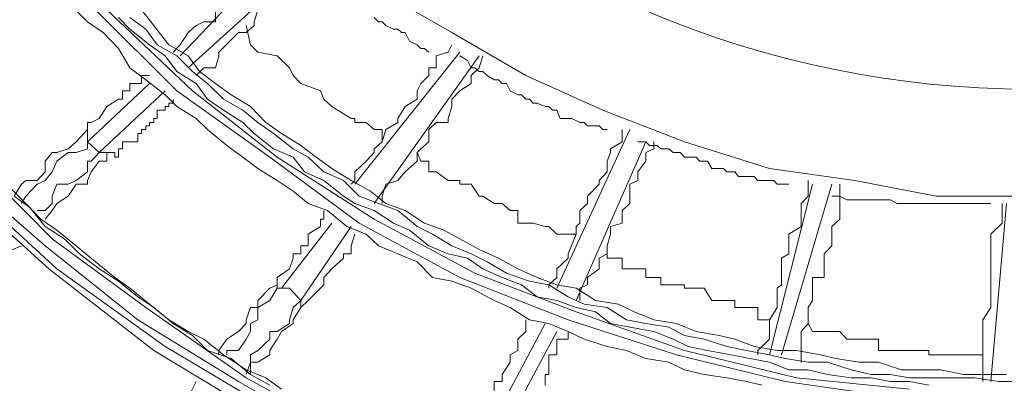
# Model space of a CAD drawing. Units: inches. Extents: x 0 to 165, y 0 to 123.
# Drawn here: x 37 to 42, y 35 to 36 of the extents above; entities that cross this region are included whole.
import ezdxf

# ---------------------------------------------------------------- set-up
doc = ezdxf.new("R2010")
doc.units = ezdxf.units.IN
doc.header["$MEASUREMENT"] = 0
doc.layers.add('Livello 1', color=7, linetype='Continuous')
doc.layers.add('Livello 2', color=7, linetype='Continuous')

msp = doc.modelspace()

# ---------------------------------------------------------------- linework, layer by layer
at = {"layer": 'Livello 1', "lineweight": 0}
msp.add_open_spline([(37.3738, 40.4616), (37.3738, 42.9752), (39.4114, 45.0129), (41.9246, 45.0129), (44.4381, 45.0129), (46.4757, 42.9752), (46.4757, 40.4616), (46.4757, 37.9481), (44.4381, 35.9106), (41.9246, 35.9106), (39.4114, 35.9106), (37.3738, 37.9481), (37.3738, 40.4616)], degree=3, knots=[0, 0, 0, 0, 1, 1, 1, 2, 2, 2, 3, 3, 3, 4, 4, 4, 4], dxfattribs=at)
at = {"layer": 'Livello 2', "lineweight": 0}
for p, q in [((37.9488, 36.066), (38.5141, 36.6624)), ((37.986, 36.0099), (38.6049, 36.5718)), ((38.8776, 36.3733), (39.2205, 36.1749)), ((37.4406, 36.2992), (37.5149, 36.2259)), ((37.5519, 36.2824), (37.9322, 35.902)), ((37.6055, 36.2824), (38.0059, 35.902)), ((37.6595, 36.2455), (37.7133, 36.1914)), ((37.7133, 36.2455), (37.7874, 36.1914)), ((37.7674, 36.2824), (37.8244, 36.2083)), ((38.1138, 36.2824), (38.1138, 36.2259)), ((38.2952, 36.2259), (38.3122, 36.2824)), ((38.8571, 36.2455), (38.8776, 36.2259)), ((37.5149, 36.2259), (37.5886, 36.1749)), ((37.8244, 36.2083), (37.8952, 36.1177)), ((38.0227, 36.2083), (37.986, 36.1749)), ((38.0597, 36.2259), (38.0227, 36.2083)), ((38.1138, 36.2259), (38.0597, 36.2259)), ((38.2783, 36.1177), (38.2581, 36.2083)), ((38.2581, 36.1749), (38.2952, 36.2083)), ((38.2952, 36.2083), (38.2952, 36.2259)), ((38.8776, 36.2259), (38.8941, 36.2259)), ((38.8941, 36.2259), (38.9111, 36.2083)), ((38.9111, 36.2083), (38.9482, 36.1914)), ((37.5886, 36.1749), (37.6595, 36.1005)), ((37.7133, 36.1914), (37.8041, 36.1177)), ((37.7874, 36.1914), (37.8411, 36.1177)), ((37.986, 36.1749), (37.9488, 36.1177)), ((38.1303, 36.0839), (38.2214, 36.1749)), ((38.2214, 36.1749), (38.2581, 36.1749)), ((38.9482, 36.1914), (38.9683, 36.1914)), ((38.9683, 36.1914), (38.9849, 36.1749)), ((38.9849, 36.1749), (39.0019, 36.1749)), ((39.0019, 36.1749), (39.0219, 36.1349)), ((39.2205, 36.1749), (39.5673, 35.9744)), ((37.8041, 36.1177), (37.8781, 36.066)), ((37.8411, 36.1177), (37.9322, 36.066)), ((37.8952, 36.1177), (37.986, 36.066)), ((37.9488, 36.1177), (37.9152, 36.0839)), ((38.3122, 36.0839), (38.2783, 36.1177)), ((39.0219, 36.1349), (39.0584, 36.1177)), ((39.0584, 36.1177), (39.076, 36.1005)), ((39.2205, 36.1177), (39.2038, 36.0839)), ((37.6595, 36.1005), (37.7133, 36.0099)), ((37.8781, 36.066), (37.9322, 35.993)), ((37.9322, 36.066), (38.0059, 35.993)), ((37.986, 36.066), (38.0395, 35.993)), ((38.1138, 36.0099), (38.1303, 36.066)), ((38.1303, 36.066), (38.1303, 36.0839)), ((38.403, 36.066), (38.3122, 36.0839)), ((38.4605, 36.0099), (38.403, 36.066)), ((38.7663, 35.4645), (39.2576, 36.0839)), ((39.3483, 36.066), (38.8571, 35.3739)), ((39.076, 36.1005), (39.0927, 36.1005)), ((39.0927, 36.1005), (39.113, 36.0839)), ((39.2038, 36.0839), (39.1466, 36.066)), ((39.1466, 36.066), (39.1466, 36.0099)), ((39.2946, 36.0443), (39.2576, 36.066)), ((39.3483, 36.0099), (39.3654, 36.066)), ((39.2946, 36.0443), (39.3113, 36.0099)), ((37.7133, 36.0099), (37.7874, 35.953)), ((37.7674, 35.9744), (37.7674, 35.9358)), ((37.7674, 35.9744), (37.8041, 35.9744)), ((37.9322, 35.993), (38.0227, 35.9358)), ((38.0059, 35.993), (38.0766, 35.9358)), ((38.0597, 36.0099), (38.0227, 35.9744)), ((38.0395, 35.993), (38.1138, 35.9358)), ((38.0597, 36.0099), (38.1138, 36.0099)), ((38.4771, 35.9744), (38.4605, 36.0099)), ((38.5141, 35.9358), (38.4771, 35.9744)), ((39.1127, 35.9744), (39.076, 35.9358)), ((39.1466, 36.0099), (39.1127, 36.0099)), ((39.1127, 36.0099), (39.1127, 35.9744)), ((39.3113, 35.9744), (39.3483, 36.0099)), ((39.3113, 36.0099), (39.3282, 36.0099)), ((39.3113, 35.9358), (39.3113, 35.9744)), ((39.3282, 36.0099), (39.3483, 35.993)), ((39.3483, 35.993), (39.3654, 35.993)), ((39.3654, 35.993), (39.3857, 35.9744)), ((39.3857, 35.9744), (39.419, 35.953)), ((39.5673, 35.9744), (39.9273, 35.8114)), ((37.5149, 35.6633), (37.8041, 35.9358)), ((37.7674, 35.9358), (37.7133, 35.9358)), ((37.7133, 35.9358), (37.7133, 35.902)), ((37.7874, 35.953), (37.8781, 35.8841)), ((38.0227, 35.9358), (38.0766, 35.8624)), ((38.0766, 35.9358), (38.1508, 35.8624)), ((38.1138, 35.9358), (38.1878, 35.8841)), ((38.6049, 35.902), (38.5141, 35.9358)), ((39.076, 35.9358), (39.0584, 35.902)), ((39.2576, 35.902), (39.3113, 35.9358)), ((39.419, 35.953), (39.4395, 35.953)), ((39.4395, 35.953), (39.456, 35.9358)), ((39.456, 35.9358), (39.4765, 35.9358)), ((39.4765, 35.9358), (39.4932, 35.902)), ((37.5684, 35.613), (37.8781, 35.902)), ((37.7133, 35.902), (37.6783, 35.902)), ((37.6783, 35.902), (37.6783, 35.8624)), ((37.8781, 35.8841), (37.9322, 35.8283)), ((37.9322, 35.902), (38.3691, 35.5906)), ((38.0059, 35.902), (38.403, 35.5906)), ((38.1878, 35.8841), (38.2783, 35.8283)), ((38.6219, 35.8624), (38.6049, 35.902)), ((39.0584, 35.902), (39.0584, 35.8624)), ((39.2205, 35.8624), (39.2576, 35.902)), ((39.4932, 35.902), (39.5302, 35.8841)), ((39.5302, 35.8841), (39.5468, 35.8841)), ((39.5468, 35.8841), (39.5673, 35.8624)), ((37.6055, 35.8283), (37.5684, 35.7725)), ((37.6595, 35.8624), (37.6055, 35.8283)), ((37.6783, 35.8624), (37.6595, 35.8624)), ((37.8781, 35.8114), (37.8781, 35.8283)), ((37.8781, 35.8283), (37.8948, 35.8283)), ((37.8948, 35.8283), (37.8948, 35.8448)), ((37.8948, 35.8448), (37.9152, 35.8448)), ((37.9152, 35.8448), (37.9152, 35.8624)), ((37.9322, 35.8283), (38.0227, 35.7725)), ((38.0766, 35.8624), (38.1508, 35.8114)), ((38.1508, 35.8624), (38.2416, 35.8114)), ((38.2783, 35.8283), (38.3493, 35.7539)), ((38.659, 35.8283), (38.6219, 35.8624)), ((38.7497, 35.7725), (38.659, 35.8283)), ((39.0019, 35.8283), (38.9683, 35.7725)), ((39.0584, 35.8624), (39.0019, 35.8283)), ((39.2038, 35.7725), (39.2205, 35.8283)), ((39.2205, 35.8283), (39.2205, 35.8624)), ((39.5673, 35.8624), (39.5838, 35.8624)), ((39.5838, 35.8624), (39.6009, 35.8448)), ((39.6009, 35.8448), (39.621, 35.8448)), ((39.621, 35.8448), (39.658, 35.8283)), ((39.658, 35.8283), (39.6749, 35.8283)), ((39.6749, 35.8283), (39.6916, 35.8114)), ((37.8411, 35.7725), (37.8411, 35.8114)), ((37.8411, 35.8114), (37.8781, 35.8114)), ((38.1508, 35.8114), (38.2416, 35.7539)), ((38.2416, 35.8114), (38.3122, 35.7539)), ((39.6916, 35.8114), (39.712, 35.8114)), ((39.712, 35.8114), (39.7287, 35.7725)), ((39.9273, 35.8114), (40.3107, 35.6633)), ((37.5314, 35.7539), (37.5149, 35.7539)), ((37.5149, 35.7539), (37.5149, 35.7205)), ((37.5684, 35.7725), (37.5314, 35.7539)), ((37.7874, 35.7205), (37.7874, 35.7374)), ((37.7874, 35.7374), (37.8041, 35.7374)), ((37.8041, 35.7374), (37.8041, 35.7539)), ((37.8041, 35.7539), (37.8244, 35.7539)), ((37.8244, 35.7539), (37.8244, 35.7725)), ((37.8244, 35.7725), (37.8411, 35.7725)), ((38.0227, 35.7725), (38.0766, 35.7205)), ((38.2416, 35.7539), (38.2952, 35.7022)), ((38.3122, 35.7539), (38.3863, 35.7022)), ((38.3493, 35.7539), (38.4233, 35.7022)), ((38.7663, 35.7725), (38.7497, 35.7725)), ((38.7663, 35.7539), (38.7663, 35.7725)), ((38.82, 35.7539), (38.7663, 35.7539)), ((38.8571, 35.7205), (38.82, 35.7539)), ((38.9683, 35.7539), (38.9111, 35.7205)), ((38.9683, 35.7725), (38.9683, 35.7539)), ((39.1127, 35.7205), (39.1466, 35.7539)), ((39.1466, 35.7539), (39.2038, 35.7539)), ((39.2038, 35.7539), (39.2038, 35.7725)), ((39.7287, 35.7725), (39.7657, 35.7725)), ((39.7657, 35.7725), (39.7824, 35.7725)), ((39.7824, 35.7725), (39.8194, 35.7539)), ((39.8194, 35.7539), (39.8399, 35.7539)), ((39.8399, 35.7539), (39.8565, 35.7374)), ((39.8565, 35.7374), (39.8935, 35.7374)), ((39.8935, 35.7374), (39.9102, 35.7374)), ((39.9102, 35.7374), (39.9273, 35.7205)), ((37.5149, 35.7205), (37.4611, 35.6633)), ((37.5149, 35.6633), (37.5149, 35.7205)), ((37.7503, 35.6633), (37.7503, 35.7022)), ((37.7503, 35.7022), (37.7674, 35.7022)), ((37.7674, 35.7022), (37.7674, 35.7205)), ((37.7674, 35.7205), (37.7874, 35.7205)), ((38.0766, 35.7205), (38.1677, 35.6464)), ((38.2952, 35.7022), (38.3863, 35.6299)), ((38.3863, 35.7022), (38.4771, 35.6299)), ((38.4233, 35.7022), (38.5141, 35.6464)), ((38.8941, 35.7205), (38.8571, 35.7205)), ((38.8941, 35.6633), (38.8941, 35.7205)), ((38.9111, 35.7205), (38.8941, 35.6633)), ((39.1127, 35.6633), (39.1127, 35.7205)), ((39.712, 34.977), (40.0549, 35.7205)), ((39.9273, 35.7205), (39.9476, 35.7205)), ((40.0179, 35.6633), (40.0179, 35.7205)), ((37.4611, 35.6633), (37.4241, 35.6299)), ((37.5149, 35.6299), (37.5149, 35.6633)), ((37.5684, 35.613), (37.5149, 35.6633)), ((37.6783, 35.6633), (37.6966, 35.6633)), ((37.6966, 35.6633), (37.7133, 35.6633)), ((37.7133, 35.6633), (37.7503, 35.6633)), ((38.1677, 35.6464), (38.2416, 35.5906)), ((38.5141, 35.6464), (38.5846, 35.5906)), ((38.8941, 35.6633), (38.8571, 35.6299)), ((39.076, 35.6299), (39.1127, 35.6633)), ((40.1292, 35.6633), (39.8024, 34.9198)), ((40.0179, 35.6633), (39.9643, 35.6299)), ((40.1292, 35.6633), (40.0921, 35.6633)), ((40.1292, 35.6633), (40.1457, 35.6464)), ((40.1457, 35.6464), (40.1662, 35.6464)), ((40.1662, 35.6299), (40.1662, 35.6633)), ((40.1662, 35.6464), (40.1829, 35.6464)), ((40.1829, 35.6464), (40.1998, 35.6299)), ((40.3107, 35.6633), (40.7076, 35.5389)), ((37.3498, 35.613), (37.3162, 35.5723)), ((37.3703, 35.613), (37.3498, 35.613)), ((37.4241, 35.6299), (37.3703, 35.613)), ((37.3703, 35.5723), (37.4241, 35.613)), ((37.4241, 35.613), (37.4611, 35.613)), ((37.4611, 35.613), (37.5149, 35.6299)), ((37.5684, 35.613), (37.5314, 35.5723)), ((38.3863, 35.6299), (38.4771, 35.5906)), ((38.4771, 35.6299), (38.5473, 35.5906)), ((38.8571, 35.613), (38.82, 35.5723)), ((38.8571, 35.6299), (38.8571, 35.613)), ((39.0584, 35.613), (39.076, 35.6299)), ((39.076, 35.5723), (39.0584, 35.613)), ((39.0584, 35.5723), (39.0584, 35.613)), ((39.9643, 35.613), (39.9476, 35.5723)), ((39.9643, 35.6299), (39.9643, 35.613)), ((40.1292, 35.613), (40.1662, 35.6299)), ((40.1292, 35.5723), (40.1292, 35.613)), ((40.1998, 35.6299), (40.2368, 35.6299)), ((40.2368, 35.6299), (40.257, 35.613)), ((40.257, 35.613), (40.2735, 35.613)), ((40.2735, 35.613), (40.2906, 35.613)), ((40.2906, 35.613), (40.3107, 35.5906)), ((36.9698, 35.5906), (37.3498, 35.2092)), ((37.3162, 35.5723), (37.3162, 35.522)), ((37.3498, 35.522), (37.3703, 35.5723)), ((37.5314, 35.5723), (37.5149, 35.5723)), ((37.5149, 35.5723), (37.5149, 35.522)), ((37.5314, 35.522), (37.5684, 35.5723)), ((37.5684, 35.5723), (37.6055, 35.5723)), ((38.2416, 35.5906), (38.3122, 35.5389)), ((38.3691, 35.5906), (38.7864, 35.2826)), ((38.403, 35.5906), (38.8571, 35.3002)), ((38.4771, 35.5906), (38.5308, 35.522)), ((38.5473, 35.5906), (38.6219, 35.522)), ((38.5846, 35.5906), (38.659, 35.5389)), ((38.82, 35.5723), (38.7663, 35.522)), ((39.0019, 35.522), (39.0584, 35.5723)), ((39.113, 35.5723), (39.076, 35.5723)), ((39.113, 35.522), (39.113, 35.5723)), ((39.9476, 35.5723), (39.9476, 35.522)), ((40.0921, 35.522), (40.1292, 35.5723)), ((40.3107, 35.5906), (40.3273, 35.5906)), ((40.3273, 35.5906), (40.3643, 35.5906)), ((40.3643, 35.5906), (40.3813, 35.5723)), ((40.3813, 35.5723), (40.4017, 35.5723)), ((40.4017, 35.5723), (40.4184, 35.5723)), ((40.4184, 35.5723), (40.4389, 35.5389)), ((36.8989, 35.5389), (37.3162, 35.1755)), ((37.3162, 35.522), (37.2792, 35.4814)), ((37.3162, 35.4814), (37.3498, 35.522)), ((37.5149, 35.522), (37.4611, 35.4814)), ((37.5149, 35.4814), (37.5314, 35.522)), ((38.3122, 35.5389), (38.403, 35.4814)), ((38.5308, 35.522), (38.6219, 35.4814)), ((38.6219, 35.522), (38.7127, 35.4814)), ((38.659, 35.5389), (38.7497, 35.4814)), ((38.7663, 35.522), (38.7663, 35.4814)), ((38.9683, 35.4814), (39.0019, 35.522)), ((39.1466, 35.522), (39.113, 35.522)), ((39.2038, 35.4814), (39.1466, 35.522)), ((39.9476, 35.522), (39.9102, 35.4814)), ((40.0921, 35.4814), (40.0921, 35.522)), ((40.4389, 35.5389), (40.4725, 35.5389)), ((40.4725, 35.5389), (40.4924, 35.5389)), ((40.4924, 35.5389), (40.5092, 35.522)), ((40.5092, 35.522), (40.5295, 35.522)), ((40.5295, 35.522), (40.5462, 35.522)), ((40.5462, 35.522), (40.5629, 35.5007)), ((40.7076, 35.5389), (41.1081, 35.4814)), ((36.8787, 35.4814), (37.3329, 35.0676)), ((36.8989, 35.5007), (37.3703, 35.0676)), ((37.1347, 35.4645), (37.2255, 35.3739)), ((37.2055, 35.4645), (37.1705, 35.4087)), ((37.2255, 35.4814), (37.2055, 35.4645)), ((37.2792, 35.4814), (37.2255, 35.4814)), ((37.2255, 35.4087), (37.2792, 35.4645)), ((37.2792, 35.4645), (37.3162, 35.4814)), ((37.3703, 35.4645), (37.3498, 35.4087)), ((37.4241, 35.4645), (37.3703, 35.4645)), ((37.4611, 35.4814), (37.4241, 35.4645)), ((37.4241, 35.4087), (37.4611, 35.4645)), ((37.4611, 35.4645), (37.5149, 35.4645)), ((37.5149, 35.4645), (37.5149, 35.4814)), ((38.403, 35.4814), (38.4771, 35.4314)), ((38.6219, 35.4814), (38.7127, 35.4087)), ((38.7127, 35.4814), (38.7864, 35.4087)), ((38.7663, 35.4814), (38.7497, 35.4645)), ((38.7497, 35.4814), (38.8405, 35.4314)), ((38.8941, 35.4087), (38.9111, 35.4645)), ((38.9111, 35.4645), (38.9683, 35.4814)), ((39.2576, 35.4814), (39.2038, 35.4814)), ((39.2576, 35.4645), (39.2576, 35.4814)), ((39.3113, 35.4645), (39.2576, 35.4645)), ((39.3483, 35.4087), (39.3113, 35.4645)), ((39.9102, 35.4645), (39.8565, 35.4087)), ((39.9102, 35.4814), (39.9102, 35.4645)), ((40.0549, 35.4645), (40.0921, 35.4814)), ((40.0549, 35.3739), (40.0549, 35.4645)), ((40.5629, 35.5007), (40.6168, 35.5007)), ((40.6168, 35.5007), (40.637, 35.5007)), ((40.637, 35.5007), (40.654, 35.4814)), ((40.654, 35.4814), (40.674, 35.4814)), ((40.674, 35.4814), (40.7076, 35.4814)), ((40.7076, 35.4814), (40.7281, 35.4814)), ((40.7076, 34.6649), (40.9096, 35.4645)), ((40.7281, 35.4814), (40.7446, 35.4645)), ((40.7446, 35.4645), (40.7648, 35.4645)), ((41.0004, 35.4645), (40.7648, 34.6649)), ((40.7648, 35.4645), (40.7818, 35.4645)), ((40.7818, 35.4645), (40.7984, 35.4645)), ((40.8895, 35.4087), (40.8895, 35.4814)), ((41.0375, 35.3002), (41.0375, 35.4645)), ((41.1081, 35.4814), (41.4884, 35.4087)), ((38.4771, 35.4314), (38.5473, 35.3739)), ((38.8405, 35.4314), (38.9111, 35.3739)), ((37.1705, 35.4087), (37.2422, 35.3574)), ((37.2055, 35.3739), (37.2255, 35.4087)), ((37.2255, 35.3739), (37.2963, 35.3002)), ((37.3498, 35.3739), (37.3162, 35.3405)), ((37.3498, 35.4087), (37.3498, 35.3739)), ((37.3498, 35.3405), (37.3703, 35.3739)), ((37.3703, 35.3739), (37.4241, 35.4087)), ((38.5473, 35.3739), (38.6385, 35.3405)), ((38.7127, 35.4087), (38.7663, 35.3739)), ((38.7663, 35.3739), (38.8571, 35.3405)), ((38.7864, 35.4087), (38.8776, 35.3739)), ((38.8776, 35.3739), (38.9683, 35.3405)), ((38.8941, 35.3739), (38.8941, 35.4087)), ((38.9111, 35.3739), (39.0019, 35.3405)), ((39.3654, 35.4087), (39.3483, 35.4087)), ((39.419, 35.3739), (39.3654, 35.4087)), ((39.456, 35.3739), (39.419, 35.3739)), ((39.4932, 35.3405), (39.456, 35.3739)), ((39.8565, 35.3739), (39.8194, 35.3405)), ((39.8565, 35.4087), (39.8565, 35.3739)), ((40.0179, 35.3405), (40.0549, 35.3739)), ((40.8895, 35.4087), (40.8559, 35.3739)), ((40.8559, 35.3739), (40.8559, 35.2661)), ((41.0173, 35.4087), (41.0004, 35.4087)), ((41.0173, 35.4087), (41.0375, 35.4087)), ((41.0375, 35.4087), (41.0711, 35.3908)), ((41.0711, 35.3908), (41.091, 35.3908)), ((41.091, 35.3908), (41.1081, 35.3908)), ((41.1081, 35.3908), (41.1282, 35.3908)), ((41.1282, 35.3908), (41.1451, 35.3908)), ((41.1451, 35.3908), (41.1992, 35.3908)), ((41.1992, 35.3908), (41.2192, 35.3908)), ((41.2192, 35.3908), (41.2359, 35.3908)), ((41.2359, 35.3908), (41.253, 35.3908)), ((41.253, 35.3908), (41.2729, 35.3908)), ((41.2729, 35.3908), (41.3065, 35.3739)), ((41.3065, 35.3739), (41.3267, 35.3739)), ((41.3267, 35.3739), (41.3437, 35.3739)), ((41.3437, 35.3739), (41.3637, 35.3739)), ((41.3637, 35.3739), (41.3808, 35.3739)), ((41.3808, 35.3739), (41.4343, 35.3739)), ((41.4343, 35.3739), (41.4548, 35.3739)), ((41.4548, 35.3739), (41.4715, 35.3739)), ((41.4715, 35.3739), (41.4884, 35.3739)), ((41.4884, 35.4087), (41.9089, 35.4087)), ((41.4884, 35.3739), (41.5086, 35.3739)), ((41.5086, 35.3739), (41.5456, 35.3739)), ((41.5456, 35.3739), (41.5621, 35.3739)), ((41.5621, 35.3739), (41.5789, 35.3739)), ((41.5789, 35.3739), (41.5994, 35.3739)), ((41.5994, 35.3739), (41.6162, 35.3739)), ((41.6162, 35.3739), (41.67, 35.3739)), ((41.67, 35.3739), (41.69, 35.3739)), ((41.69, 35.3739), (41.707, 35.3739)), ((41.707, 35.3739), (41.7272, 35.3739)), ((41.7272, 35.3739), (41.744, 35.3739)), ((41.744, 34.5398), (41.8179, 35.3739)), ((41.7978, 35.2826), (41.7978, 35.3739)), ((37.2422, 35.3574), (37.3162, 35.2661)), ((37.3162, 35.3405), (37.2792, 35.3405)), ((37.3162, 35.3002), (37.3498, 35.3405)), ((38.6219, 35.3405), (38.6219, 35.3002)), ((38.6385, 35.3405), (38.7292, 35.2661)), ((38.8571, 35.3405), (38.9482, 35.2826)), ((38.9683, 35.3405), (39.0584, 35.2661)), ((39.0019, 35.3405), (39.0927, 35.2826)), ((39.5302, 35.3405), (39.4932, 35.3405)), ((39.5302, 35.2826), (39.5302, 35.3405)), ((39.8194, 35.3405), (39.8194, 35.2826)), ((40.0179, 35.2826), (40.0179, 35.3405)), ((37.2963, 35.3002), (37.3703, 35.2495)), ((38.4233, 34.977), (38.659, 35.2826)), ((38.6219, 35.3002), (38.6049, 35.3002)), ((38.6049, 35.3002), (38.6049, 35.2661)), ((38.7864, 35.2826), (39.2576, 35.0273)), ((38.8571, 35.3002), (39.3282, 35.048)), ((38.9482, 35.2826), (39.0219, 35.2495)), ((39.0927, 35.2826), (39.1838, 35.2495)), ((39.6009, 35.2826), (39.5302, 35.2826)), ((39.658, 35.2661), (39.6009, 35.2826)), ((39.8194, 35.2826), (39.8024, 35.2661)), ((39.9643, 35.2661), (40.0179, 35.2826)), ((41.0004, 35.2661), (41.0375, 35.3002)), ((41.7978, 35.2826), (41.744, 35.2299)), ((37.3162, 35.2661), (37.4074, 35.2092)), ((37.3703, 35.2495), (37.4611, 35.1755)), ((38.7497, 35.2661), (38.5141, 34.9198)), ((38.6049, 35.2661), (38.5473, 35.2299)), ((38.5473, 35.2299), (38.5473, 35.1755)), ((38.7292, 35.2661), (38.82, 35.2299)), ((38.7497, 35.1755), (38.7663, 35.2299)), ((38.82, 35.2299), (38.8776, 35.1755)), ((39.0219, 35.2495), (39.113, 35.1755)), ((39.0584, 35.2661), (39.1297, 35.2299)), ((39.1297, 35.2299), (39.2205, 35.1755)), ((39.1838, 35.2495), (39.2576, 35.2092)), ((39.6749, 35.2661), (39.658, 35.2661)), ((39.712, 35.2299), (39.6749, 35.2661)), ((39.8024, 35.2299), (39.712, 35.2299)), ((39.8024, 35.2299), (39.7657, 35.1389)), ((39.8024, 35.2661), (39.8024, 35.2299)), ((39.9476, 35.1755), (39.9643, 35.2299)), ((39.9643, 35.2299), (39.9643, 35.2661)), ((40.8559, 35.2661), (40.7984, 35.2299)), ((40.7984, 35.2299), (40.7984, 35.1389)), ((41.0004, 35.1755), (41.0004, 35.2661)), ((41.744, 35.2299), (41.744, 34.8861)), ((37.3498, 35.2092), (37.7874, 34.8861)), ((37.4074, 35.2092), (37.4776, 35.1389)), ((39.2576, 35.2092), (39.3483, 35.1586)), ((37.1144, 35.1389), (37.2055, 35.1755)), ((37.3162, 35.1755), (37.7503, 34.8289)), ((37.4611, 35.1755), (37.5519, 35.1014)), ((37.4776, 35.1389), (37.5684, 35.0676)), ((38.5141, 35.1389), (38.4771, 35.1389)), ((38.4771, 35.1389), (38.4771, 35.1183)), ((38.5473, 35.1755), (38.5141, 35.1755)), ((38.5141, 35.1755), (38.5141, 35.1389)), ((38.7127, 35.1183), (38.7127, 35.1389)), ((38.7127, 35.1389), (38.7497, 35.1389)), ((38.7497, 35.1389), (38.7497, 35.1755)), ((38.8776, 35.1755), (38.9683, 35.1389)), ((38.9683, 35.1389), (39.0584, 35.1014)), ((39.113, 35.1755), (39.2038, 35.1389)), ((39.2038, 35.1389), (39.2946, 35.1183)), ((39.2205, 35.1755), (39.3113, 35.1389)), ((39.3113, 35.1389), (39.3857, 35.1014)), ((39.3483, 35.1586), (39.4395, 35.1183)), ((39.7657, 35.1389), (39.7657, 35.1183)), ((39.9102, 35.1183), (39.9476, 35.1389)), ((39.9476, 35.1389), (39.9476, 35.1755)), ((39.9476, 35.1183), (39.9476, 35.1389)), ((40.7984, 35.1389), (40.7648, 35.1183)), ((40.9636, 35.1389), (41.0004, 35.1755)), ((40.9636, 35.0273), (40.9636, 35.1389)), ((37.5519, 35.1014), (37.6427, 35.0273)), ((38.4771, 35.1183), (38.4605, 35.0676)), ((38.659, 35.0676), (38.7127, 35.1183)), ((39.0584, 35.1014), (39.1297, 35.0273)), ((39.2946, 35.1183), (39.3654, 35.0676)), ((39.3857, 35.1014), (39.4765, 35.048)), ((39.4395, 35.1183), (39.5302, 35.0676)), ((39.7657, 35.1183), (39.712, 35.0676)), ((39.9102, 35.0676), (39.9102, 35.1183)), ((40.0179, 35.1183), (39.9476, 35.1183)), ((40.0179, 35.0676), (40.0179, 35.1183)), ((40.7648, 35.1183), (40.7648, 34.9936)), ((37.3329, 35.0676), (37.8244, 34.6852)), ((37.3703, 35.0676), (37.8781, 34.7042)), ((37.5684, 35.0676), (37.6595, 35.0108)), ((38.4605, 35.0676), (38.403, 35.0273)), ((38.6219, 35.0273), (38.659, 35.0676)), ((39.3282, 35.048), (39.8024, 34.8661)), ((39.3654, 35.0676), (39.456, 35.0273)), ((39.4765, 35.048), (39.5838, 35.0108)), ((39.5302, 35.0676), (39.621, 35.0273)), ((39.712, 35.0676), (39.712, 35.0273)), ((39.8565, 35.0273), (39.9102, 35.0676)), ((40.1292, 35.0676), (40.0179, 35.0676)), ((40.1292, 35.0273), (40.1292, 35.0676)), ((37.6427, 35.0273), (37.7133, 34.977)), ((37.6595, 35.0108), (37.7503, 34.9374)), ((38.403, 35.0273), (38.403, 34.9936)), ((38.6219, 34.9936), (38.6219, 35.0273)), ((39.1297, 35.0273), (39.2205, 35.0108)), ((39.2205, 35.0108), (39.3113, 34.977)), ((39.2576, 35.0273), (39.7657, 34.8289)), ((39.456, 35.0273), (39.5468, 34.9936)), ((39.5838, 35.0108), (39.6749, 34.9936)), ((39.621, 35.0273), (39.712, 34.9936)), ((39.712, 35.0273), (39.6749, 34.9936)), ((39.8565, 34.9936), (39.8565, 35.0273)), ((40.1998, 35.0273), (40.1292, 35.0273)), ((40.1998, 34.9936), (40.1998, 35.0273)), ((40.9096, 34.977), (40.9096, 35.0273)), ((40.9096, 35.0273), (40.9636, 35.0273)), ((37.7133, 34.977), (37.8041, 34.9026)), ((38.3691, 34.977), (38.3122, 34.9202)), ((38.403, 34.9936), (38.3691, 34.977)), ((38.3691, 34.9202), (38.403, 34.977)), ((38.403, 34.977), (38.403, 34.9936)), ((38.403, 34.977), (38.4605, 34.977)), ((38.4233, 34.977), (38.403, 34.977)), ((38.4605, 34.977), (38.5141, 34.9202)), ((38.5473, 34.9198), (38.6049, 34.977)), ((38.6049, 34.977), (38.6219, 34.9936)), ((39.3113, 34.977), (39.419, 34.9202)), ((39.5468, 34.9936), (39.621, 34.9374)), ((39.6749, 34.9936), (39.6749, 34.977)), ((39.6749, 34.9936), (39.7657, 34.9374)), ((39.712, 34.9936), (39.8024, 34.977)), ((39.8024, 34.977), (39.8935, 34.9202)), ((39.8194, 34.977), (39.8565, 34.9936)), ((39.8194, 34.9202), (39.8194, 34.977)), ((40.3107, 34.9936), (40.1998, 34.9936)), ((40.3107, 34.977), (40.3107, 34.9936)), ((40.4017, 34.977), (40.3107, 34.977)), ((40.4389, 34.9202), (40.4017, 34.977)), ((40.7648, 34.9936), (40.7446, 34.977)), ((40.7446, 34.977), (40.7446, 34.8861)), ((40.9096, 34.9198), (40.9096, 34.977)), ((37.7503, 34.9374), (37.8244, 34.8861)), ((38.3122, 34.8861), (38.3691, 34.9202)), ((38.3122, 34.9202), (38.3122, 34.8861)), ((38.5141, 34.9202), (38.4771, 34.8861)), ((38.5141, 34.9198), (38.5141, 34.8861)), ((38.5141, 34.8861), (38.5473, 34.9198)), ((39.419, 34.9202), (39.4932, 34.8861)), ((39.621, 34.9374), (39.712, 34.9202)), ((39.712, 34.9202), (39.8024, 34.8861)), ((39.7657, 34.9374), (39.8399, 34.9026)), ((39.8935, 34.9202), (40.0013, 34.9026)), ((40.5462, 34.9202), (40.4389, 34.9202)), ((40.5462, 34.8861), (40.5462, 34.9202)), ((40.8895, 34.8861), (40.9096, 34.9198)), ((37.7874, 34.8861), (38.2581, 34.5564)), ((37.8041, 34.9026), (37.8952, 34.8289)), ((37.8244, 34.8861), (37.9152, 34.8123)), ((38.2783, 34.8861), (38.2581, 34.8289)), ((38.3122, 34.8861), (38.2783, 34.8861)), ((38.3122, 34.8289), (38.3122, 34.8861)), ((38.4771, 34.8861), (38.4605, 34.8289)), ((38.4771, 34.8289), (38.5141, 34.8861)), ((39.4932, 34.8861), (39.5838, 34.8289)), ((39.8024, 34.8861), (39.8935, 34.8661)), ((39.8024, 34.8661), (40.3107, 34.6852)), ((39.8399, 34.9026), (39.9476, 34.8861)), ((39.8935, 34.8661), (39.9643, 34.8123)), ((39.9476, 34.8861), (40.038, 34.8289)), ((40.0013, 34.9026), (40.0751, 34.8661)), ((40.0751, 34.8661), (40.1662, 34.8289)), ((40.654, 34.8861), (40.5462, 34.8861)), ((40.654, 34.8289), (40.654, 34.8861)), ((40.7446, 34.8861), (40.7076, 34.8289)), ((40.8895, 34.8123), (40.8895, 34.8861)), ((41.744, 34.8861), (41.707, 34.8289)), ((37.7503, 34.8289), (38.2214, 34.5398)), ((37.8952, 34.8289), (37.986, 34.7748)), ((38.2581, 34.8289), (38.2581, 34.8123)), ((38.2783, 34.8123), (38.3122, 34.8289)), ((38.4605, 34.8289), (38.4605, 34.8123)), ((38.4771, 34.8123), (38.4771, 34.8289)), ((39.5673, 34.8289), (39.5673, 34.7748)), ((39.5838, 34.8289), (39.6749, 34.8123)), ((39.7657, 34.8289), (40.2735, 34.6649)), ((40.038, 34.8289), (40.1292, 34.8123)), ((40.1662, 34.8289), (40.2735, 34.8123)), ((40.7076, 34.8289), (40.654, 34.8289)), ((40.7076, 34.8289), (40.7076, 34.7383)), ((41.707, 34.8289), (41.707, 34.5398)), ((37.9152, 34.8123), (38.0059, 34.7548)), ((37.986, 34.7748), (38.0597, 34.7383)), ((38.2214, 34.7748), (38.1677, 34.7383)), ((38.2581, 34.8123), (38.2214, 34.7748)), ((38.2581, 34.7383), (38.2783, 34.7748)), ((38.2783, 34.7748), (38.2783, 34.8123)), ((38.403, 34.7748), (38.3691, 34.7748)), ((38.3691, 34.7748), (38.3691, 34.7383)), ((38.4605, 34.8123), (38.403, 34.7748)), ((38.403, 34.7383), (38.4233, 34.7748)), ((38.4233, 34.7748), (38.4771, 34.8123)), ((39.456, 34.432), (39.658, 34.8123)), ((39.5302, 34.432), (39.712, 34.7748)), ((39.5673, 34.7748), (39.5302, 34.7383)), ((39.6749, 34.8123), (39.7657, 34.7748)), ((39.7657, 34.7383), (39.7657, 34.7748)), ((39.7657, 34.7748), (39.8399, 34.7383)), ((39.9643, 34.8123), (40.0549, 34.7951)), ((40.0549, 34.7951), (40.1662, 34.7748)), ((40.1292, 34.8123), (40.2368, 34.7951)), ((40.1662, 34.7748), (40.257, 34.7383)), ((40.2368, 34.7951), (40.3107, 34.7548)), ((40.2735, 34.8123), (40.3643, 34.7748)), ((40.3643, 34.7748), (40.4725, 34.7548)), ((40.8559, 34.7748), (40.8895, 34.8123)), ((40.8559, 34.7748), (40.8559, 34.6304)), ((40.9096, 34.7748), (40.8895, 34.8123)), ((41.0375, 34.7748), (40.9096, 34.7748)), ((41.0711, 34.7383), (41.0375, 34.7748)), ((38.0059, 34.7548), (38.0766, 34.6852)), ((38.0597, 34.7383), (38.1508, 34.6649)), ((38.1677, 34.7383), (38.1303, 34.6852)), ((38.2214, 34.6852), (38.2581, 34.7383)), ((38.3691, 34.7383), (38.3122, 34.6852)), ((38.3691, 34.6852), (38.403, 34.7383)), ((39.5302, 34.7383), (39.5302, 34.6852)), ((39.712, 34.6649), (39.712, 34.7383)), ((39.712, 34.7383), (39.7657, 34.7383)), ((39.8399, 34.7383), (39.9476, 34.7042)), ((40.257, 34.7383), (40.3273, 34.7042)), ((40.3107, 34.7548), (40.4017, 34.7383)), ((40.4017, 34.7383), (40.5092, 34.7042)), ((40.4725, 34.7548), (40.5462, 34.7383)), ((40.5462, 34.7383), (40.637, 34.7042)), ((40.7076, 34.7383), (40.654, 34.6852)), ((41.2192, 34.7383), (41.0711, 34.7383)), ((41.2192, 34.6852), (41.2192, 34.7383)), ((37.8244, 34.6852), (38.3691, 34.3579)), ((37.8781, 34.7042), (38.403, 34.392)), ((38.0766, 34.6852), (38.1878, 34.647)), ((38.1303, 34.6852), (38.1303, 34.6649)), ((38.1677, 34.6649), (38.1677, 34.6852)), ((38.1677, 34.6852), (38.2214, 34.6852)), ((38.3122, 34.6852), (38.2783, 34.6649)), ((38.3691, 34.6649), (38.3691, 34.6852)), ((39.5302, 34.6852), (39.4932, 34.6649)), ((39.9476, 34.7042), (40.038, 34.6852)), ((40.038, 34.6852), (40.1292, 34.647)), ((40.3107, 34.6852), (40.8354, 34.5564)), ((40.3273, 34.7042), (40.4184, 34.6852)), ((40.4184, 34.6852), (40.5295, 34.6649)), ((40.5092, 34.7042), (40.5999, 34.6852)), ((40.5999, 34.6852), (40.7076, 34.6649)), ((40.637, 34.7042), (40.7446, 34.6852)), ((40.654, 34.6852), (40.654, 34.6649)), ((40.7446, 34.6852), (40.8354, 34.6852)), ((40.8354, 34.6852), (40.9467, 34.6649)), ((41.4548, 34.6852), (41.2192, 34.6852)), ((41.4548, 34.6649), (41.4548, 34.6852)), ((38.1508, 34.6649), (38.2581, 34.5943)), ((38.1878, 34.647), (38.2783, 34.5729)), ((38.2783, 34.6304), (38.2581, 34.5729)), ((38.2783, 34.6649), (38.2783, 34.6304)), ((38.2783, 34.5729), (38.2783, 34.6304)), ((38.2783, 34.6304), (38.3122, 34.6304)), ((38.3122, 34.6304), (38.3691, 34.6649)), ((39.4932, 34.6304), (39.456, 34.5729)), ((39.4932, 34.6649), (39.4932, 34.6304)), ((39.6749, 34.5729), (39.6749, 34.6649)), ((39.6749, 34.6649), (39.712, 34.6649)), ((40.1292, 34.647), (40.2368, 34.6304)), ((40.2368, 34.6304), (40.3107, 34.5943)), ((40.2735, 34.6649), (40.7818, 34.5398)), ((40.5295, 34.6649), (40.6168, 34.647)), ((40.6168, 34.647), (40.7076, 34.6304)), ((40.7076, 34.6649), (40.7818, 34.647)), ((40.7076, 34.6304), (40.7984, 34.5943)), ((40.7818, 34.647), (40.8895, 34.6304)), ((40.8895, 34.6304), (40.9803, 34.6304)), ((40.9467, 34.6649), (41.0173, 34.647)), ((40.9803, 34.6304), (41.091, 34.5943)), ((41.0173, 34.647), (41.1282, 34.6304)), ((41.1282, 34.6304), (41.2192, 34.6304)), ((41.2192, 34.6304), (41.3267, 34.5943)), ((41.4548, 34.6649), (41.707, 34.6649)), ((38.2581, 34.5943), (38.3493, 34.5564)), ((40.3107, 34.5943), (40.4017, 34.5729)), ((40.7984, 34.5943), (40.8895, 34.5943)), ((40.8895, 34.5943), (40.9803, 34.5729)), ((41.091, 34.5943), (41.1822, 34.5729)), ((41.3267, 34.5943), (41.4343, 34.5943)), ((41.4343, 34.5943), (41.5086, 34.5943)), ((41.5086, 34.5943), (41.6162, 34.5729)), ((38.0227, 34.5398), (37.986, 34.4654)), ((38.2214, 34.5398), (38.6957, 34.267)), ((38.2581, 34.5564), (38.7292, 34.3014)), ((38.2783, 34.5729), (38.3691, 34.5226)), ((38.3493, 34.5564), (38.4233, 34.5033)), ((39.456, 34.5398), (39.419, 34.5398)), ((39.419, 34.5398), (39.419, 34.4654)), ((39.456, 34.5729), (39.456, 34.5398)), ((39.658, 34.5226), (39.658, 34.5729)), ((39.658, 34.5729), (39.6749, 34.5729)), ((40.4017, 34.5729), (40.5092, 34.5564)), ((40.5092, 34.5564), (40.5999, 34.5398)), ((40.5999, 34.5398), (40.674, 34.5226)), ((40.7818, 34.5398), (41.3065, 34.4654)), ((40.8354, 34.5564), (41.3637, 34.5033)), ((40.9803, 34.5729), (41.091, 34.5564)), ((41.091, 34.5564), (41.1822, 34.5564)), ((41.1822, 34.5729), (41.2729, 34.5729)), ((41.1822, 34.5564), (41.2729, 34.5398)), ((41.2729, 34.5729), (41.3637, 34.5564)), ((41.2729, 34.5398), (41.3637, 34.5398)), ((41.3637, 34.5564), (41.4715, 34.5564)), ((41.3637, 34.5398), (41.4548, 34.5226)), ((41.4715, 34.5564), (41.5789, 34.5564)), ((41.5789, 34.5564), (41.67, 34.5564)), ((41.6162, 34.5729), (41.707, 34.5729)), ((41.67, 34.5564), (41.7811, 34.5398)), ((41.707, 34.5729), (41.8179, 34.5729)), ((41.7811, 34.5398), (41.8515, 34.5398))]:
    msp.add_line(p, q, dxfattribs=at)
for points in [[(37.6783, 35.6464), (37.6783, 35.6464), (37.6783, 35.6633), (37.6783, 35.6633)], [(37.6783, 35.6299), (37.6783, 35.6299), (37.6783, 35.6464), (37.6783, 35.6464)], [(37.5684, 35.613), (37.5684, 35.613), (37.5886, 35.613), (37.5886, 35.613)], [(37.5886, 35.613), (37.5886, 35.613), (37.6055, 35.613), (37.6055, 35.613)], [(37.6055, 35.613), (37.6055, 35.613), (37.6055, 35.5906), (37.6055, 35.5906)], [(37.6055, 35.5906), (37.6055, 35.5906), (37.6055, 35.613), (37.6055, 35.613)], [(37.6055, 35.613), (37.6055, 35.613), (37.6427, 35.613), (37.6427, 35.613)], [(37.6427, 35.613), (37.6427, 35.613), (37.6427, 35.5906), (37.6427, 35.5906)], [(37.6595, 35.613), (37.6595, 35.613), (37.6595, 35.6299), (37.6595, 35.6299)], [(37.6595, 35.6299), (37.6595, 35.6299), (37.6783, 35.6299), (37.6783, 35.6299)], [(37.6595, 35.5906), (37.6595, 35.5906), (37.6595, 35.613), (37.6595, 35.613)], [(37.6055, 35.5906), (37.6055, 35.5906), (37.6055, 35.5723), (37.6055, 35.5723)], [(37.6055, 35.5723), (37.6055, 35.5723), (37.6055, 35.5906), (37.6055, 35.5906)], [(37.6427, 35.5906), (37.6427, 35.5906), (37.6595, 35.5906), (37.6595, 35.5906)]]:
    msp.add_open_spline(points, degree=3, dxfattribs=at)

doc.saveas('drawing.dxf')
